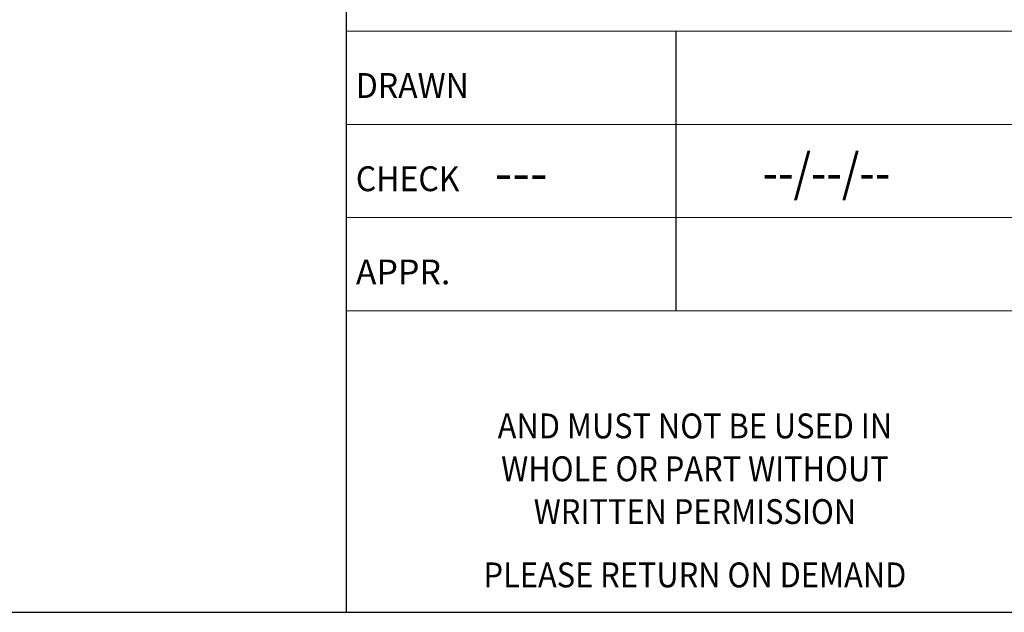
# Paper-space layout 'Layout1' of a CAD drawing. Units: inches. Extents: x 0 to 33, y 0 to 25.
# Drawn here: x 24.8 to 27.9, y 0 to 1.9 of the extents above; entities that cross this region are included whole.
import ezdxf
from ezdxf.enums import TextEntityAlignment as Align

# ---------------------------------------------------------------- set-up
doc = ezdxf.new("R2010")
doc.units = ezdxf.units.IN
doc.header["$MEASUREMENT"] = 0
doc.layers.add('AM_BOR', color=7, linetype='Continuous', lineweight=30)
doc.layers.add('BORDER', color=1, linetype='Continuous')
doc.styles.add('ACANSTS', font='romans.shx', dxfattribs={"height": 1})

# ---------------------------------------------------------------- blocks, each defined once
blk = doc.blocks.new('ANSI_TITUS')
blk.add_lwpolyline([(0, 63.5), (-182.88, 63.5), (-182.88, 0), (0, 0)], close=True)
at = {"layer": 'AM_BOR', "color": 1, "lineweight": 15}
for p, q in [((-127, 47.498), (-182.88, 47.498)), ((-127, 39.878), (-182.88, 39.878)), ((-127, 32.258), (-182.88, 32.258)), ((-127, 24.638), (-182.88, 24.638))]:
    blk.add_line(p, q, dxfattribs=at)
at = {"layer": 'AM_BOR', "color": 1, "lineweight": 15, "style": 'ACANSTS', "width": 0.942857}
blk.add_text('DRAWN', height=2.032, dxfattribs=at).set_placement((-182.083, 42.037))
blk.add_text('CHECK', height=2.032, dxfattribs=at).set_placement((-182.083, 35.433), align=Align.MIDDLE_LEFT)
at = {"layer": 'AM_BOR', "color": 1, "lineweight": 15, "style": 'ACANSTS'}
blk.add_text('APPR.', height=2.032, dxfattribs=at).set_placement((-182.083, 27.813), align=Align.MIDDLE_LEFT)
at = {"layer": 'AM_BOR', "color": 1, "lineweight": 15, "style": 'ACANSTS', "width": 0.90932}
for s, p in [('AND MUST NOT BE USED IN', (-154.375, 14.969)), ('WHOLE OR PART WITHOUT', (-154.375, 11.468)), ('WRITTEN PERMISSION', (-154.375, 7.967)), ('PLEASE RETURN ON DEMAND', (-154.375, 2.794))]:
    blk.add_text(s, height=2.032, dxfattribs=at).set_placement(p, align=Align.MIDDLE)
at = {"layer": 'AM_BOR', "color": 4, "lineweight": 30, "style": 'ACANSTS', "oblique": 15, "width": 0.5625}
blk.add_attdef('PlotScale', text='', height=4.572, dxfattribs=at).set_placement((-19.171, 49.657), align=Align.CENTER)
at = {"layer": 'AM_BOR', "style": 'ACANSTS'}
for tag, p in [('ComputerGenertated', (-121.952, 36.301)), ('DrawingNumber', (-74.057, 9.398))]:
    blk.add_attdef(tag, p, '', height=6.35, dxfattribs=at)
at = {"layer": 'AM_BOR', "color": 1, "lineweight": 15, "style": 'ACANSTS'}
for tag, p, height in [('CheckedBy', (-170.75, 34.392), 3.048), ('CheckedDate', (-148.844, 34.417), 3.048), ('PartNo', (-122.026, 9.008), 4.762)]:
    blk.add_attdef(tag, p, '', height=height, dxfattribs=at)
at = {"layer": 'AM_BOR', "color": 2, "lineweight": 30, "style": 'ACANSTS'}
blk.add_attdef('DrawingName', (-121.952, 26.26), '', height=4.572, dxfattribs=at)
at = {"layer": 'AM_BOR', "color": 1, "lineweight": 15, "style": 'ACANSTS'}
blk.add_attdef('RevLevel', text='', height=4.762, dxfattribs=at).set_placement((-6.221, 8.88), align=Align.CENTER)

psp = doc.layouts.get("Layout1")

# ---------------------------------------------------------------- linework, layer by layer
at = {"layer": 'AM_BOR', "color": 1}
psp.add_line((0, 0), (33, 0), dxfattribs=at)
at = {"layer": 'BORDER'}
psp.add_line((26.8606, 1.87), (26.8606, 0.97), dxfattribs=at)

# ---------------------------------------------------------------- block references
at = {"layer": 'BORDER', "lineweight": 0}
ref = psp.add_blockref('ANSI_TITUS', (33, 0), dxfattribs=dict(at, xscale=0.03937007874015919, yscale=0.03937007874015919, zscale=0.03937007874015919))
ref.add_attrib('CheckedBy', '---', (26.2776, 1.354), dxfattribs={"layer": 'AM_BOR', "color": 1, "lineweight": 15, "height": 0.12, "style": 'ACANSTS'})
ref.add_attrib('CheckedDate', '--/--/--', (27.14, 1.355), dxfattribs={"layer": 'AM_BOR', "color": 1, "lineweight": 15, "height": 0.12, "style": 'ACANSTS', "width": 0.875})

doc.saveas('drawing.dxf')
